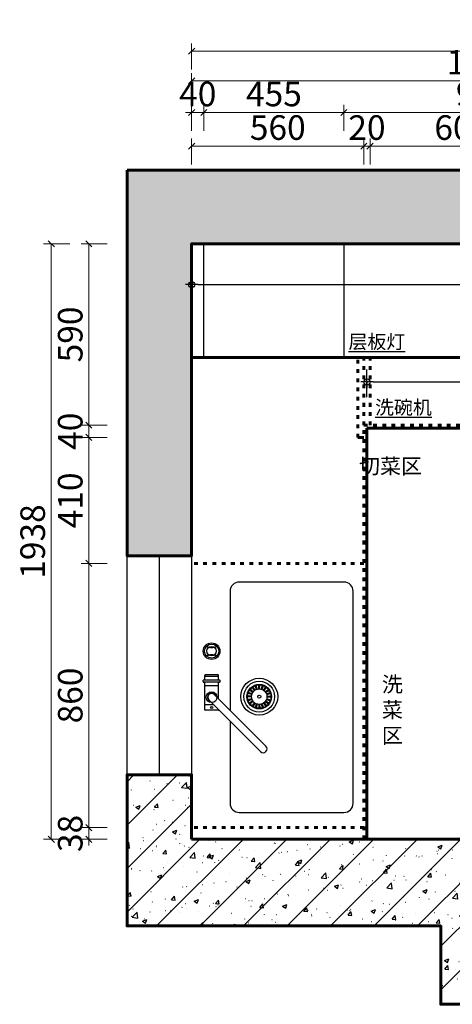
# Model space of a CAD drawing. Units: millimetres. Extents: x 55580 to 87351, y -104460 to -68003.
# Drawn here: x 65017 to 66423, y -74379 to -71174 of the extents above; entities that cross this region are included whole.
import ezdxf

# ---------------------------------------------------------------- set-up
doc = ezdxf.new("R2010")
doc.units = ezdxf.units.MM
doc.header["$PDMODE"] = 35
doc.linetypes.add('1', pattern=[30, 12, -18])
for name, color, linetype in [('DIM', 1, 'Continuous'), ('FF-FIXT', 31, 'Continuous'), ('WINDOW', 3, 'Continuous')]:
    doc.layers.add(name, color=color, linetype=linetype)
doc.layers.add('WALL', color=7, linetype='Continuous', lineweight=60)
doc.styles.add('CHINA', font='arial.ttf')
doc.styles.add('HT', font='txt')
doc.styles.add('poggen pohl style1', font='ROMANS.shx')
doc.styles.add('帝森标注0.5', font='txt', dxfattribs={"width": 0.5})
doc.dimstyles.new('KAVIAR', dxfattribs={"dimscale": 0, "dimtxt": 40, "dimasz": 20, "dimexe": 40, "dimexo": 40, "dimgap": 20, "dimtad": 1, "dimdec": 0, "dimdsep": 46, "dimtxsty": 'poggen pohl style1', "dimblk1": 'DIM-M', "dimblk2": 'DIM-M', "dimsah": 1, "dimcen": 0, "dimclrd": 1, "dimclre": 1, "dimclrt": 256, "dimadec": 0, "dimazin": 0, "dimtfac": 2.5, "dimtdec": 0, "dimtix": 1, "dimtofl": 0, "dimtmove": 2, "dimatfit": 3, "dimldrblk": 'DIM-M', "dimfxl": 1, "dimtolj": 1, "dimlwd": -1, "dimlwe": -1, "dimarcsym": 0})
doc.dimstyles.new('帝森标注', dxfattribs={"dimscale": 20, "dimtxt": 4, "dimasz": 1, "dimexe": 1.25, "dimexo": 3, "dimgap": 0.5, "dimtad": 1, "dimdec": 0, "dimzin": 1, "dimdsep": 46, "dimtxsty": '帝森标注0.5', "dimblk": 'OBLIQUE', "dimcen": 2.5, "dimclrd": 3, "dimclre": 3, "dimclrt": 256, "dimadec": 0, "dimazin": 0, "dimtfac": 1, "dimtdec": 0, "dimtix": 1, "dimtmove": 1, "dimatfit": 2, "dimldrblk": 'CCD_Leader_Arrow', "dimfxl": 3, "dimfxlon": 1, "dimlwd": 5, "dimlwe": 5, "dimarcsym": 0})
pattern_1 = [(45, (0, -11175.31), (-70.71068, 70.71068), []), (50, (0, -11175.31), (143.45204, -12.55043), [15, -165]), (355, (0, -11175.31), (-27.75027, 150.43843), [12, -132]), (100.4514, (11.95, -11176.35), (115.70188, 137.8879), [12.74804, -140.22842]), (46.1842, (0, -11135.3), (213.4482, -33.1038), [22.5, -247.5]), (96.6356, (17.79, -11138.07), (186.93254, 194.82357), [19.12206, -210.3426]), (351.1842, (0, -11135.3), (186.9324, 194.8237), [18, -198]), (21, (20, -11145.31), (119.38141, -80.52378), [15, -165]), (326, (20, -11145.31), (48.66307, 145.03), [12, -132]), (71.4514, (29.95, -11152.02), (168.04453, 64.5061), [12.74804, -140.22842]), (37.5, (0, -11175.31), (2.43197, 66.57877), [1, -130.4, 1, -134, 1, -132.5]), (7.5, (0, -11175.31), (52.61391, 78.88234), [1, -76.4, 1, -127.4, 1, -50.5]), (327.5, (-44.6, -11175.31), (106.764487, -4.510974), [1, -50, 1, -156, 1, -207]), (317.5, (-64.6, -11175.31), (116.63723, 20.021), [1, -65, 1, -103.6, 1, -147])]

# ---------------------------------------------------------------- blocks, each defined once
blk = doc.blocks.new('jhjhjhj12')
at = {"layer": 'FF-FIXT', "linetype": 'ByBlock'}
for p, q in [((399990.4, -273630.6, 0), (399990.4, -273588.6, 0)), ((399991.9, -273587.1, 0), (400081.9, -273587.1, 0)), ((400008.4, -273616.4, 0), (400008.4, -273587.1, 0)), ((400070.4, -273632.1, 0), (400070.4, -273587.1, 0)), ((400081.9, -273635.1, 0), (400081.9, -273584.1, 0)), ((400083.9, -273582.1, 0), (400086.9, -273582.1, 0)), ((400088.9, -273635.1, 0), (400088.9, -273584.1, 0)), ((400088.9, -273587.1, 0), (400103.9, -273587.1, 0)), ((400100.4, -273632.1, 0), (400100.4, -273587.1, 0)), ((400105.4, -273630.6, 0), (400105.4, -273588.6, 0)), ((400024, -273600.8, 0), (399856.1, -273768.7, 0)), ((400041.7, -273618.4, 0), (399873.8, -273786.4, 0)), ((399991.9, -273632.1, 0), (399992.7, -273632.1, 0)), ((400028, -273632.1, 0), (400081.9, -273632.1, 0)), ((400083.9, -273637.1, 0), (400086.9, -273637.1, 0)), ((400088.9, -273632.1, 0), (400103.9, -273632.1, 0))]:
    blk.add_line(p, q, dxfattribs=at)
at = {"layer": 'FF-FIXT'}
for p, q in [((399955.2, -273669.6, 0), (399687.9, -273669.6, 0)), ((400377.9, -273669.6, 0), (399990.5, -273669.6, 0)), ((399657.9, -273699.6, 0), (399657.9, -274039.6, 0)), ((400407.9, -274039.6, 0), (400407.9, -273699.6, 0)), ((399687.9, -274069.6, 0), (400377.9, -274069.6, 0))]:
    blk.add_line(p, q, dxfattribs=at)
at = {"layer": 'FF-FIXT', "color": 8, "linetype": 'ByBlock'}
for p, q in [((400010.7, -273757.8, 0), (399998.2, -273754.3, 0)), ((400011.4, -273755.7, 0), (399999.2, -273751.2, 0)), ((400014, -273750.7, 0), (400003.1, -273743.5, 0)), ((400015.2, -273748.9, 0), (400005.1, -273740.8, 0)), ((400019.2, -273744.9, 0), (400011.1, -273734.8, 0)), ((400021, -273743.7, 0), (400013.8, -273732.8, 0)), ((400026, -273741.1, 0), (400021.5, -273728.9, 0)), ((400028.1, -273740.4, 0), (400024.6, -273727.9, 0)), ((400033.7, -273739.5, 0), (400033.1, -273726.5, 0)), ((400035.9, -273739.5, 0), (400036.5, -273726.5, 0)), ((400041.5, -273740.4, 0), (400045, -273727.9, 0)), ((400043.6, -273741.1, 0), (400048.1, -273728.9, 0)), ((400048.6, -273743.7, 0), (400055.8, -273732.8, 0)), ((400050.4, -273744.9, 0), (400058.5, -273734.8, 0)), ((400054.4, -273748.9, 0), (400064.5, -273740.8, 0)), ((400055.6, -273750.7, 0), (400066.5, -273743.5, 0)), ((400058.2, -273755.7, 0), (400070.4, -273751.2, 0)), ((400058.9, -273757.8, 0), (400071.4, -273754.3, 0)), ((400009.8, -273763.4, 0), (399996.8, -273762.8, 0)), ((400009.8, -273765.6, 0), (399996.8, -273766.2, 0)), ((400010.7, -273771.2, 0), (399998.2, -273774.7, 0)), ((400011.4, -273773.3, 0), (399999.2, -273777.8, 0)), ((400014, -273778.3, 0), (400003.1, -273785.5, 0)), ((400015.2, -273780.1, 0), (400005.1, -273788.2, 0)), ((400019.2, -273784.1, 0), (400011.1, -273794.2, 0)), ((400021, -273785.4, 0), (400013.8, -273796.2, 0)), ((400026, -273787.9, 0), (400021.5, -273800.1, 0)), ((400028.1, -273788.6, 0), (400024.6, -273801.1, 0)), ((400033.7, -273789.5, 0), (400033.1, -273802.5, 0)), ((400035.9, -273789.5, 0), (400036.5, -273802.5, 0)), ((400041.5, -273788.6, 0), (400045, -273801.1, 0)), ((400043.6, -273787.9, 0), (400048.1, -273800.1, 0)), ((400048.6, -273785.4, 0), (400055.8, -273796.2, 0)), ((400050.4, -273784.1, 0), (400058.5, -273794.2, 0)), ((400054.4, -273780.1, 0), (400064.5, -273788.2, 0)), ((400055.6, -273778.3, 0), (400066.5, -273785.5, 0)), ((400058.2, -273773.3, 0), (400070.4, -273777.8, 0)), ((400058.9, -273771.2, 0), (400071.4, -273774.7, 0)), ((400059.8, -273763.4, 0), (400072.8, -273762.8, 0)), ((400059.8, -273765.6, 0), (400072.8, -273766.2, 0))]:
    blk.add_line(p, q, dxfattribs=at)
at = {"layer": 'FF-FIXT', "linetype": 'Continuous'}
for centre, radius in [((400032.9, -273609.6, 0), 17.5), ((400182.9, -273609.6, 0), 15.2)]:
    blk.add_circle(centre, radius, dxfattribs=at)
at = {"layer": 'FF-FIXT', "linetype": 'ByBlock'}
for centre, radius in [((400182.9, -273609.6, 0), 27), ((400182.9, -273609.6, 0), 23), ((399999.4, -273609.6, 0), 3.5)]:
    blk.add_circle(centre, radius, dxfattribs=at)
at = {"layer": 'FF-FIXT', "color": 8, "linetype": 'Continuous'}
for radius in [60, 50, 40, 38]:
    blk.add_circle((400034.8, -273764.5, 0), radius, dxfattribs=at)
at = {"layer": 'FF-FIXT', "color": 8, "linetype": 'ByBlock'}
for radius in [25, 5]:
    blk.add_circle((400034.8, -273764.5, 0), radius, dxfattribs=at)
at = {"layer": 'FF-FIXT', "linetype": 'ByBlock'}
for centre, radius, start, end in [((399991.9, -273588.6, 0), 1.5, 90, 180), ((400032.9, -273609.6, 0), 13.5, 292.8084, 157.1916), ((400032.9, -273609.6, 0), 12.5, 315, 135), ((400083.9, -273584.1, 0), 2, 90, 180), ((400086.9, -273584.1, 0), 2, 0, 90), ((400103.9, -273588.6, 0), 1.5, 0, 90), ((400169.4, -273593.5, 0), 2, 130.0427, 207.7348), ((400138.8, -273609.6, 0), 32.5, 0, 27.7348), ((400227, -273609.6, 0), 32.5, 152.2652, 180), ((400196.4, -273593.5, 0), 2, 332.2652, 49.9573), ((400169.4, -273625.7, 0), 2, 152.2652, 229.9573), ((400138.8, -273609.6, 0), 32.5, 332.2652, 0), ((400227, -273609.6, 0), 32.5, 180, 207.7348), ((400196.4, -273625.7, 0), 2, 310.0427, 27.7348), ((399991.9, -273630.6, 0), 1.5, 180, 270), ((400083.9, -273635.1, 0), 2, 180, 270), ((400086.9, -273635.1, 0), 2, 270, 0), ((400103.9, -273630.6, 0), 1.5, 270, 0), ((399864.9, -273777.5, 0), 12.5, 135, 315)]:
    blk.add_arc(centre, radius, start, end, dxfattribs=at)
at = {"layer": 'FF-FIXT'}
for centre, start, end in [((399687.9, -273699.6, 0), 90, 180), ((400377.9, -273699.6, 0), 0, 90), ((399687.9, -274039.6, 0), 180, 270), ((400377.9, -274039.6, 0), 270, 0)]:
    blk.add_arc(centre, 30, start, end, dxfattribs=at)
blk = doc.blocks.new('_Oblique')
at = {"color": 0, "linetype": 'ByBlock', "lineweight": -2}
blk.add_line((-0.5, -0.5), (0.5, 0.5), dxfattribs=at)
blk = doc.blocks.new('*D60')
at = {"color": 3, "lineweight": 5, "transparency": 16777216}
for p, q in [((65241.5, -73803.9), (65241.5, -73783.9)), ((65301.5, -73803.9), (65216.5, -73803.9)), ((65241.5, -73841.9), (65241.5, -73803.9)), ((65301.5, -73841.9), (65216.5, -73841.9)), ((65241.5, -73841.9), (65241.5, -73861.9))]:
    blk.add_line(p, q, dxfattribs=at)
at = {"layer": 'Defpoints', "color": 0, "transparency": 16777216}
for p in [(65241.5, -73803.9), (65575.7, -73803.9), (65575.7, -73841.9)]:
    blk.add_point(p, dxfattribs=at)
at = {"color": 3, "lineweight": 5, "transparency": 16777216, "xscale": 20, "yscale": 20, "zscale": 20}
for p, rotation in [((65241.5, -73803.9), 270), ((65241.5, -73841.9), 90)]:
    blk.add_blockref('_Oblique', p, dxfattribs=dict(at, rotation=rotation))
at = {"transparency": 16777216, "insert": (65191.5, -73822.9), "char_height": 80, "attachment_point": 5, "rotation": 90, "style": '帝森标注0.5'}
blk.add_mtext('38', dxfattribs=at)
blk = doc.blocks.new('CCD_Leader_Arrow')
at = {"color": 50, "linetype": 'ByBlock'}
blk.add_line((0, 0), (-1, 0), dxfattribs=at)
for points in [[(-0.86, 0.67), (-0.6, 0.85), (-0.24, 0), (0, 0)], [(-0.86, -0.67), (-0.6, -0.85), (-0.24, 0), (0, 0)]]:
    blk.add_solid(points, dxfattribs=at)
blk = doc.blocks.new('*D74')
at = {"color": 3, "lineweight": 5, "transparency": 16777216}
for p, q in [((65301.5, -72943.9), (65216.5, -72943.9)), ((65241.5, -73803.9), (65241.5, -72943.9)), ((65301.5, -73803.9), (65216.5, -73803.9))]:
    blk.add_line(p, q, dxfattribs=at)
at = {"layer": 'Defpoints', "color": 0, "transparency": 16777216}
for p in [(65241.5, -72943.9), (65575.7, -72943.9), (65575.7, -73803.9)]:
    blk.add_point(p, dxfattribs=at)
at = {"color": 3, "lineweight": 5, "transparency": 16777216, "xscale": 20, "yscale": 20, "zscale": 20}
for p, rotation in [((65241.5, -72943.9), 90), ((65241.5, -73803.9), 270)]:
    blk.add_blockref('_Oblique', p, dxfattribs=dict(at, rotation=rotation))
at = {"transparency": 16777216, "insert": (65191.5, -73373.9), "char_height": 80, "attachment_point": 5, "rotation": 90, "style": '帝森标注0.5'}
blk.add_mtext('860', dxfattribs=at)
blk = doc.blocks.new('*D75')
at = {"color": 3, "lineweight": 5, "transparency": 16777216}
for p, q in [((65575.7, -71645.9), (65575.7, -71560.9)), ((65575.7, -71585.9), (66135.7, -71585.9)), ((66135.7, -71645.9), (66135.7, -71560.9))]:
    blk.add_line(p, q, dxfattribs=at)
at = {"layer": 'Defpoints', "color": 0, "transparency": 16777216}
for p in [(66135.7, -71585.9), (65575.7, -71903.9), (66135.7, -72273.9)]:
    blk.add_point(p, dxfattribs=at)
at = {"color": 3, "lineweight": 5, "transparency": 16777216, "xscale": 20, "yscale": 20, "zscale": 20, "rotation": 180}
blk.add_blockref('_Oblique', (65575.7, -71585.9), dxfattribs=at)
at = {"color": 3, "lineweight": 5, "transparency": 16777216, "xscale": 20, "yscale": 20, "zscale": 20}
blk.add_blockref('_Oblique', (66135.7, -71585.9), dxfattribs=at)
at = {"transparency": 16777216, "insert": (65855.7, -71535.9), "char_height": 80, "attachment_point": 5, "style": '帝森标注0.5'}
blk.add_mtext('560', dxfattribs=at)
blk = doc.blocks.new('*D76')
at = {"color": 3, "lineweight": 5, "transparency": 16777216}
for p, q in [((66135.7, -71585.9), (66115.7, -71585.9)), ((66135.7, -71645.9), (66135.7, -71560.9)), ((66135.7, -71585.9), (66155.7, -71585.9)), ((66155.7, -71645.9), (66155.7, -71560.9)), ((66155.7, -71585.9), (66175.7, -71585.9))]:
    blk.add_line(p, q, dxfattribs=at)
at = {"layer": 'Defpoints', "color": 0, "transparency": 16777216}
for p in [(66155.7, -71585.9), (66135.7, -72273.9), (66155.7, -72273.9)]:
    blk.add_point(p, dxfattribs=at)
at = {"color": 3, "lineweight": 5, "transparency": 16777216, "xscale": 20, "yscale": 20, "zscale": 20}
blk.add_blockref('_Oblique', (66135.7, -71585.9), dxfattribs=at)
at = {"color": 3, "lineweight": 5, "transparency": 16777216, "xscale": 20, "yscale": 20, "zscale": 20, "rotation": 180}
blk.add_blockref('_Oblique', (66155.7, -71585.9), dxfattribs=at)
at = {"transparency": 16777216, "insert": (66145.7, -71535.9), "char_height": 80, "attachment_point": 5, "style": '帝森标注0.5'}
blk.add_mtext('20', dxfattribs=at)
blk = doc.blocks.new('*D77')
at = {"color": 3, "lineweight": 5, "transparency": 16777216}
for p, q in [((66155.7, -71645.9), (66155.7, -71560.9)), ((66155.7, -71585.9), (66755.7, -71585.9)), ((66755.7, -71645.9), (66755.7, -71560.9))]:
    blk.add_line(p, q, dxfattribs=at)
at = {"layer": 'Defpoints', "color": 0, "transparency": 16777216}
for p in [(66755.7, -71585.9), (66155.7, -72273.9), (66755.7, -72273.9)]:
    blk.add_point(p, dxfattribs=at)
at = {"color": 3, "lineweight": 5, "transparency": 16777216, "xscale": 20, "yscale": 20, "zscale": 20, "rotation": 180}
blk.add_blockref('_Oblique', (66155.7, -71585.9), dxfattribs=at)
at = {"color": 3, "lineweight": 5, "transparency": 16777216, "xscale": 20, "yscale": 20, "zscale": 20}
blk.add_blockref('_Oblique', (66755.7, -71585.9), dxfattribs=at)
at = {"transparency": 16777216, "insert": (66455.7, -71535.9), "char_height": 80, "attachment_point": 5, "style": '帝森标注0.5'}
blk.add_mtext('600', dxfattribs=at)
blk = doc.blocks.new('*D81')
at = {"color": 3, "lineweight": 5, "transparency": 16777216}
for p, q in [((65575.7, -71337), (65575.7, -71252)), ((67930.6, -71337), (67930.6, -71252)), ((65575.7, -71277), (67930.6, -71277))]:
    blk.add_line(p, q, dxfattribs=at)
at = {"layer": 'Defpoints', "color": 0, "transparency": 16777216}
for p in [(67930.6, -71277), (65575.7, -71708.2), (67930.6, -71743.3)]:
    blk.add_point(p, dxfattribs=at)
at = {"color": 3, "lineweight": 5, "transparency": 16777216, "xscale": 20, "yscale": 20, "zscale": 20, "rotation": 180}
blk.add_blockref('_Oblique', (65575.7, -71277), dxfattribs=at)
at = {"color": 3, "lineweight": 5, "transparency": 16777216, "xscale": 20, "yscale": 20, "zscale": 20}
blk.add_blockref('_Oblique', (67930.6, -71277), dxfattribs=at)
at = {"transparency": 16777216, "insert": (66753.2, -71227), "char_height": 80, "attachment_point": 5, "style": '帝森标注0.5'}
blk.add_mtext('2355', dxfattribs=at)
blk = doc.blocks.new('*D89')
at = {"color": 3, "lineweight": 5, "transparency": 16777216}
for p, q in [((65179.5, -71903.9), (65094.5, -71903.9)), ((65119.5, -71903.9), (65119.5, -73841.9)), ((65179.5, -73841.9), (65094.5, -73841.9))]:
    blk.add_line(p, q, dxfattribs=at)
at = {"layer": 'Defpoints', "color": 0, "transparency": 16777216}
for p in [(65575.7, -71903.9), (65119.5, -73841.9), (65575.7, -73841.9)]:
    blk.add_point(p, dxfattribs=at)
at = {"color": 3, "lineweight": 5, "transparency": 16777216, "xscale": 20, "yscale": 20, "zscale": 20}
for p, rotation in [((65119.5, -71903.9), 90), ((65119.5, -73841.9), 270)]:
    blk.add_blockref('_Oblique', p, dxfattribs=dict(at, rotation=rotation))
at = {"transparency": 16777216, "insert": (65069.5, -72872.9), "char_height": 80, "attachment_point": 5, "rotation": 90, "style": '帝森标注0.5'}
blk.add_mtext('1938', dxfattribs=at)
blk = doc.blocks.new('*D47')
at = {"color": 3, "lineweight": 5, "transparency": 16777216}
for p, q in [((65575.7, -71536.6), (65575.7, -71451.6)), ((65615.7, -71536.6), (65615.7, -71451.6)), ((65575.7, -71476.6), (65555.7, -71476.6)), ((65575.7, -71476.6), (65615.7, -71476.6)), ((65615.7, -71476.6), (65635.7, -71476.6))]:
    blk.add_line(p, q, dxfattribs=at)
at = {"layer": 'Defpoints', "color": 0, "transparency": 16777216}
for p in [(65615.7, -71476.6), (65575.7, -71903.9), (65615.7, -71903.9)]:
    blk.add_point(p, dxfattribs=at)
at = {"color": 3, "lineweight": 5, "transparency": 16777216, "xscale": 20, "yscale": 20, "zscale": 20}
blk.add_blockref('_Oblique', (65575.7, -71476.6), dxfattribs=at)
at = {"color": 3, "lineweight": 5, "transparency": 16777216, "xscale": 20, "yscale": 20, "zscale": 20, "rotation": 180}
blk.add_blockref('_Oblique', (65615.7, -71476.6), dxfattribs=at)
at = {"transparency": 16777216, "insert": (65595.7, -71426.6), "char_height": 80, "attachment_point": 5, "style": '帝森标注0.5'}
blk.add_mtext('40', dxfattribs=at)
blk = doc.blocks.new('*D48')
at = {"color": 3, "lineweight": 5, "transparency": 16777216}
for p, q in [((65615.7, -71536.6), (65615.7, -71451.6)), ((66070.7, -71536.6), (66070.7, -71451.6)), ((65615.7, -71476.6), (66070.7, -71476.6))]:
    blk.add_line(p, q, dxfattribs=at)
at = {"layer": 'Defpoints', "color": 0, "transparency": 16777216}
for p in [(66070.7, -71476.6), (65615.7, -71903.9), (66070.7, -71903.9)]:
    blk.add_point(p, dxfattribs=at)
at = {"color": 3, "lineweight": 5, "transparency": 16777216, "xscale": 20, "yscale": 20, "zscale": 20, "rotation": 180}
blk.add_blockref('_Oblique', (65615.7, -71476.6), dxfattribs=at)
at = {"color": 3, "lineweight": 5, "transparency": 16777216, "xscale": 20, "yscale": 20, "zscale": 20}
blk.add_blockref('_Oblique', (66070.7, -71476.6), dxfattribs=at)
at = {"transparency": 16777216, "insert": (65843.2, -71426.6), "char_height": 80, "attachment_point": 5, "style": '帝森标注0.5'}
blk.add_mtext('455', dxfattribs=at)
blk = doc.blocks.new('*D49')
at = {"color": 3, "lineweight": 5, "transparency": 16777216}
for p, q in [((66070.7, -71536.6), (66070.7, -71451.6)), ((66980.7, -71536.6), (66980.7, -71451.6)), ((66070.7, -71476.6), (66980.7, -71476.6))]:
    blk.add_line(p, q, dxfattribs=at)
at = {"layer": 'Defpoints', "color": 0, "transparency": 16777216}
for p in [(66980.7, -71476.6), (66070.7, -71903.9), (66980.7, -71903.9)]:
    blk.add_point(p, dxfattribs=at)
at = {"color": 3, "lineweight": 5, "transparency": 16777216, "xscale": 20, "yscale": 20, "zscale": 20, "rotation": 180}
blk.add_blockref('_Oblique', (66070.7, -71476.6), dxfattribs=at)
at = {"color": 3, "lineweight": 5, "transparency": 16777216, "xscale": 20, "yscale": 20, "zscale": 20}
blk.add_blockref('_Oblique', (66980.7, -71476.6), dxfattribs=at)
at = {"transparency": 16777216, "insert": (66525.7, -71426.6), "char_height": 80, "attachment_point": 5, "style": '帝森标注0.5'}
blk.add_mtext('910', dxfattribs=at)
blk = doc.blocks.new('*D52')
at = {"color": 3, "lineweight": 5, "transparency": 16777216}
for p, q in [((65575.7, -71433.2), (65575.7, -71348.2)), ((67475.7, -71433.2), (67475.7, -71348.2)), ((67475.7, -71373.2), (65575.7, -71373.2))]:
    blk.add_line(p, q, dxfattribs=at)
at = {"layer": 'Defpoints', "color": 0, "transparency": 16777216}
for p in [(65575.7, -71373.2), (65575.7, -71903.9), (67475.7, -71903.9)]:
    blk.add_point(p, dxfattribs=at)
at = {"color": 3, "lineweight": 5, "transparency": 16777216, "xscale": 20, "yscale": 20, "zscale": 20, "rotation": 180}
blk.add_blockref('_Oblique', (65575.7, -71373.2), dxfattribs=at)
at = {"color": 3, "lineweight": 5, "transparency": 16777216, "xscale": 20, "yscale": 20, "zscale": 20}
blk.add_blockref('_Oblique', (67475.7, -71373.2), dxfattribs=at)
at = {"transparency": 16777216, "insert": (66525.7, -71323.2), "char_height": 80, "attachment_point": 5, "style": '帝森标注0.5'}
blk.add_mtext('1900', dxfattribs=at)
blk = doc.blocks.new('*D68')
at = {"color": 3, "lineweight": 5, "transparency": 16777216}
for p, q in [((65301.5, -72533.9), (65216.5, -72533.9)), ((65241.5, -72943.9), (65241.5, -72533.9)), ((65301.5, -72943.9), (65216.5, -72943.9))]:
    blk.add_line(p, q, dxfattribs=at)
at = {"layer": 'Defpoints', "color": 0, "transparency": 16777216}
for p in [(65241.5, -72533.9), (66135.7, -72533.9), (66135.7, -72943.9)]:
    blk.add_point(p, dxfattribs=at)
at = {"color": 3, "lineweight": 5, "transparency": 16777216, "xscale": 20, "yscale": 20, "zscale": 20}
for p, rotation in [((65241.5, -72533.9), 90), ((65241.5, -72943.9), 270)]:
    blk.add_blockref('_Oblique', p, dxfattribs=dict(at, rotation=rotation))
at = {"transparency": 16777216, "insert": (65191.5, -72738.9), "char_height": 80, "attachment_point": 5, "rotation": 90, "style": '帝森标注0.5'}
blk.add_mtext('410', dxfattribs=at)
blk = doc.blocks.new('*D69')
at = {"color": 3, "lineweight": 5, "transparency": 16777216}
for p, q in [((65241.5, -72493.9), (65241.5, -72473.9)), ((65301.5, -72493.9), (65216.5, -72493.9)), ((65241.5, -72533.9), (65241.5, -72493.9)), ((65301.5, -72533.9), (65216.5, -72533.9)), ((65241.5, -72533.9), (65241.5, -72553.9))]:
    blk.add_line(p, q, dxfattribs=at)
at = {"layer": 'Defpoints', "color": 0, "transparency": 16777216}
for p in [(65241.5, -72493.9), (66135.7, -72493.9), (66135.7, -72533.9)]:
    blk.add_point(p, dxfattribs=at)
at = {"color": 3, "lineweight": 5, "transparency": 16777216, "xscale": 20, "yscale": 20, "zscale": 20}
for p, rotation in [((65241.5, -72493.9), 270), ((65241.5, -72533.9), 90)]:
    blk.add_blockref('_Oblique', p, dxfattribs=dict(at, rotation=rotation))
at = {"transparency": 16777216, "insert": (65191.5, -72513.9), "char_height": 80, "attachment_point": 5, "rotation": 90, "style": '帝森标注0.5'}
blk.add_mtext('40', dxfattribs=at)
blk = doc.blocks.new('*D70')
at = {"color": 3, "lineweight": 5, "transparency": 16777216}
for p, q in [((65301.5, -71903.9), (65216.5, -71903.9)), ((65241.5, -72493.9), (65241.5, -71903.9)), ((65301.5, -72493.9), (65216.5, -72493.9))]:
    blk.add_line(p, q, dxfattribs=at)
at = {"layer": 'Defpoints', "color": 0, "transparency": 16777216}
for p in [(65241.5, -71903.9), (65615.7, -71903.9), (66135.7, -72493.9)]:
    blk.add_point(p, dxfattribs=at)
at = {"color": 3, "lineweight": 5, "transparency": 16777216, "xscale": 20, "yscale": 20, "zscale": 20}
for p, rotation in [((65241.5, -71903.9), 90), ((65241.5, -72493.9), 270)]:
    blk.add_blockref('_Oblique', p, dxfattribs=dict(at, rotation=rotation))
at = {"transparency": 16777216, "insert": (65191.5, -72198.9), "char_height": 80, "attachment_point": 5, "rotation": 90, "style": '帝森标注0.5'}
blk.add_mtext('590', dxfattribs=at)
blk = doc.blocks.new('DIM-M')
for p, q in [((-1, 0), (1, 0)), ((0, 1), (0, -1)), ((0, 0), (0, 1))]:
    blk.add_line(p, q)
blk.add_circle((0, 0), 0.5)
blk = doc.blocks.new('*D95')
at = {"layer": 'Defpoints', "color": 0, "transparency": 16777216}
for p in [(67475.7, -72353.2), (67475.7, -72413.9), (66145.7, -72503.9)]:
    blk.add_point(p, dxfattribs=at)
at = {"layer": 'DIM', "color": 1, "transparency": 16777216}
for p, q in [((66145.7, -72403.2), (66145.7, -72313.2)), ((67475.7, -72373.9), (67475.7, -72313.2)), ((66165.7, -72353.2), (67455.7, -72353.2))]:
    blk.add_line(p, q, dxfattribs=at)
at = {"layer": 'DIM', "color": 1, "transparency": 16777216, "xscale": 20, "yscale": 20, "zscale": 20, "rotation": 180}
blk.add_blockref('DIM-M', (66145.7, -72353.2), dxfattribs=at)
at = {"layer": 'DIM', "color": 1, "transparency": 16777216, "xscale": 20, "yscale": 20, "zscale": 20}
blk.add_blockref('DIM-M', (67475.7, -72353.2), dxfattribs=at)
at = {"layer": 'DIM', "transparency": 16777216, "insert": (66790.7, -72313.2), "char_height": 40, "attachment_point": 5, "style": 'poggen pohl style1'}
blk.add_mtext('\\A1;1330', dxfattribs=at)
blk = doc.blocks.new('*D97')
at = {"layer": 'Defpoints', "color": 0, "transparency": 16777216}
for p in [(65575.7, -72036.7), (67475.7, -72036.7), (67475.7, -72036.7)]:
    blk.add_point(p, dxfattribs=at)
at = {"layer": 'DIM', "color": 1, "transparency": 16777216}
for p, q in [((65575.7, -72036.7), (65575.7, -71996.7)), ((67475.7, -72036.7), (67475.7, -71996.7)), ((65595.7, -72036.7), (67455.7, -72036.7))]:
    blk.add_line(p, q, dxfattribs=at)
at = {"layer": 'DIM', "color": 1, "transparency": 16777216, "xscale": 20, "yscale": 20, "zscale": 20, "rotation": 180}
blk.add_blockref('DIM-M', (65575.7, -72036.7), dxfattribs=at)
at = {"layer": 'DIM', "color": 1, "transparency": 16777216, "xscale": 20, "yscale": 20, "zscale": 20}
blk.add_blockref('DIM-M', (67475.7, -72036.7), dxfattribs=at)
at = {"layer": 'DIM', "transparency": 16777216, "insert": (66525.7, -71996.7), "char_height": 40, "attachment_point": 5, "style": 'poggen pohl style1'}
blk.add_mtext('\\A1;1900', dxfattribs=at)

msp = doc.modelspace()

# ---------------------------------------------------------------- hatches: boundary and pattern name
h = msp.add_hatch()
h.set_pattern_fill('钢筋混凝土', color=8, scale=20, pattern_type=2)
h.set_pattern_definition(pattern_1)
h.paths.add_polyline_path([(65365.738, -71663.946), (68170.738, -71663.946), (68170.738, -73844.066), (68290.738, -73844.066), (68290.738, -74084.066), (68010.738, -74084.066), (68010.738, -74378.946), (67930.738, -74378.946), (67930.738, -71903.946), (65575.738, -71903.946), (65575.738, -72918.946), (65365.738, -72918.946)])
h = msp.add_hatch()
h.set_pattern_fill('钢筋混凝土', color=8, scale=20, pattern_type=2)
h.set_pattern_definition(pattern_1)
h.paths.add_polyline_path([(65575.738, -73841.946), (66583.738, -73841.946), (66583.738, -74378.946), (66385.738, -74378.946), (66385.738, -74123.946), (65365.738, -74123.946), (65365.738, -73631.946), (65575.738, -73631.946)])

# ---------------------------------------------------------------- linework, layer by layer
at = {"color": 255}
for p, q in [((65575.738, -72273.946), (65575.738, -71903.946)), ((65615.738, -72273.946), (65615.738, -71903.946)), ((66070.738, -71903.946), (66070.738, -72273.946))]:
    msp.add_line(p, q, dxfattribs=at)
at = {"layer": 'FF-FIXT'}
msp.add_line((66145.738, -72503.946), (66145.738, -73841.946), dxfattribs=at)
at = {"layer": 'FF-FIXT', "color": 1}
msp.add_line((67365.738, -72503.946), (66145.738, -72503.946), dxfattribs=at)
at = {"layer": 'WALL', "color": 255}
msp.add_line((67475.738, -72273.946), (65575.738, -72273.946), dxfattribs=at)
at = {"layer": 'WALL', "color": 252, "linetype": '1', "true_color": 0x939598}
for p, q in [((66115.738, -72533.946), (66115.738, -72273.946)), ((66135.738, -72493.946), (66135.738, -72273.946)), ((66155.738, -72493.946), (66155.738, -72273.946)), ((66135.738, -73841.946), (66135.738, -72493.946)), ((66135.738, -72493.946), (67375.738, -72493.946)), ((66135.738, -72943.946), (65575.738, -72943.946)), ((66135.738, -73803.946), (65575.738, -73803.946))]:
    msp.add_line(p, q, dxfattribs=at)
at = {"layer": 'WALL', "color": 1}
for p, q in [((66145.738, -73841.946), (66145.738, -72503.946)), ((66145.738, -72503.946), (67365.738, -72503.946)), ((66145.738, -73841.946), (65575.738, -73841.946))]:
    msp.add_line(p, q, dxfattribs=at)
at = {"layer": 'WALL', "color": 252, "true_color": 0x939598}
msp.add_line((66135.738, -72533.946), (66115.738, -72533.946), dxfattribs=at)
at = {"layer": 'WALL', "color": 8}
for points in [[(65365.738, -71663.946), (68170.738, -71663.946), (68170.738, -73844.066), (68290.738, -73844.066), (68290.738, -74084.066), (68010.738, -74084.066), (68010.738, -74378.946), (67930.738, -74378.946), (67930.738, -71903.946), (65575.738, -71903.946), (65575.738, -72918.946), (65365.738, -72918.946)], [(65575.738, -73841.946), (66583.738, -73841.946), (66583.738, -74378.946), (66385.738, -74378.946), (66385.738, -74123.946), (65365.738, -74123.946), (65365.738, -73631.946), (65575.738, -73631.946)]]:
    msp.add_lwpolyline(points, close=True, dxfattribs=at)
at = {"layer": 'WALL'}
msp.add_lwpolyline([(66155.738, -74123.946), (66155.738, -74123.946)], close=True, dxfattribs=at)
at = {"layer": 'WINDOW'}
msp.add_line((65470.738, -72918.946), (65470.738, -73631.946), dxfattribs=at)
msp.add_lwpolyline([(65365.738, -72918.946), (65575.738, -72918.946), (65575.738, -73631.946), (65365.738, -73631.946)], close=True, dxfattribs=at)

# ---------------------------------------------------------------- block references
at = {"color": 161, "rotation": 90}
msp.add_blockref('jhjhjhj12', (-207968.864, -473412.482, 0), dxfattribs=at)

# ---------------------------------------------------------------- texts
at = {"color": 255, "char_height": 45, "attachment_point": 1, "style": 'CHINA'}
for s, insert in [('{\\fMicrosoft YaHei|b0|i0|c134|p34;\\L\\C2;层板灯}', (66085.741, -72200.074)), ('{\\fMicrosoft YaHei|b0|i0|c134|p34;\\L\\C2;洗碗机}', (66172.221, -72413.761))]:
    msp.add_mtext_dynamic_manual_height_columns(s, width=229.47713, gutter_width=10, heights=[0], dxfattribs=dict(at, insert=insert))
at = {"layer": 'WALL', "color": 8, "lineweight": -2, "char_height": 50, "attachment_point": 3, "style": 'HT'}
for s, width, heights, insert in [('{\\fSimSun|b0|i0|c134|p2;切菜区}', 50, [275.871], (66324.526, -72602.351)), ('洗\\P菜\\P区\\P', 184.84009, [0], (66262.575, -73312.346))]:
    msp.add_mtext_dynamic_manual_height_columns(s, width=width, gutter_width=12.5, heights=heights, dxfattribs=dict(at, insert=insert))

# ---------------------------------------------------------------- dimensions: what is measured, and where the dimension line sits
for base, p1, p2, picture, middle in [((67930.618, -71276.97), (65575.738, -71708.196), (67930.618, -71743.316), '*D81', (66753.178, -71226.97)), ((65575.738, -71373.182), (67475.738, -71903.946), (65575.738, -71903.946), '*D52', (66525.738, -71323.182)), ((65615.738, -71476.65), (65575.738, -71903.946), (65615.738, -71903.946), '*D47', (65595.738, -71426.65)), ((66070.738, -71476.65), (65615.738, -71903.946), (66070.738, -71903.946), '*D48', (65843.238, -71426.65)), ((66980.738, -71476.65), (66070.738, -71903.946), (66980.738, -71903.946), '*D49', (66525.738, -71426.65)), ((66135.738, -71585.938), (65575.738, -71903.946), (66135.738, -72273.946), '*D75', (65855.738, -71535.938)), ((66155.738, -71585.938), (66135.738, -72273.946), (66155.738, -72273.946), '*D76', (66145.738, -71535.938)), ((66755.738, -71585.938), (66155.738, -72273.946), (66755.738, -72273.946), '*D77', (66455.738, -71535.938))]:
    dim = msp.add_linear_dim(base=base, p1=p1, p2=p2, dimstyle='帝森标注')
    dim.commit()
    dim.dimension.update_dxf_attribs({"geometry": picture, "text_midpoint": middle})
for base, p1, p2, picture, middle in [((65119.46, -73841.946), (65575.738, -71903.946), (65575.738, -73841.946), '*D89', (65069.46, -72872.946)), ((65241.519, -71903.946), (66135.738, -72493.946), (65615.738, -71903.946), '*D70', (65191.519, -72198.946)), ((65241.519, -72493.946), (66135.738, -72533.946), (66135.738, -72493.946), '*D69', (65191.519, -72513.946)), ((65241.519, -72533.946), (66135.738, -72943.946), (66135.738, -72533.946), '*D68', (65191.519, -72738.946)), ((65241.519, -72943.946), (65575.738, -73803.946), (65575.738, -72943.946), '*D74', (65191.519, -73373.946)), ((65241.519, -73803.946), (65575.738, -73841.946), (65575.738, -73803.946), '*D60', (65191.519, -73822.946))]:
    dim = msp.add_linear_dim(base=base, p1=p1, p2=p2, angle=90, dimstyle='帝森标注')
    dim.commit()
    dim.dimension.update_dxf_attribs({"geometry": picture, "text_midpoint": middle})
at = {"layer": 'DIM', "color": 255}
dim = msp.add_linear_dim(base=(67475.738, -72036.687), p1=(65575.738, -72036.687), p2=(67475.738, -72036.687), dimstyle='KAVIAR', override={"dimscale": 1, "dimdec": 2, "dimtdec": 2, "dimfxl": 50, "dimfxlon": 1}, dxfattribs=at)
dim.commit()
dim.dimension.update_dxf_attribs({"geometry": '*D97', "text_midpoint": (66525.738, -71996.687)})
dim = msp.add_linear_dim(base=(67475.738, -72353.19), p1=(66145.738, -72503.946), p2=(67475.738, -72413.946), dimstyle='KAVIAR', override={"dimscale": 1, "dimdec": 2, "dimtdec": 2, "dimfxl": 50, "dimfxlon": 1}, dxfattribs=at)
dim.commit()
dim.dimension.update_dxf_attribs({"geometry": '*D95', "text_midpoint": (66790.738, -72313.19), "dimtype": 128})

doc.saveas('drawing.dxf')
